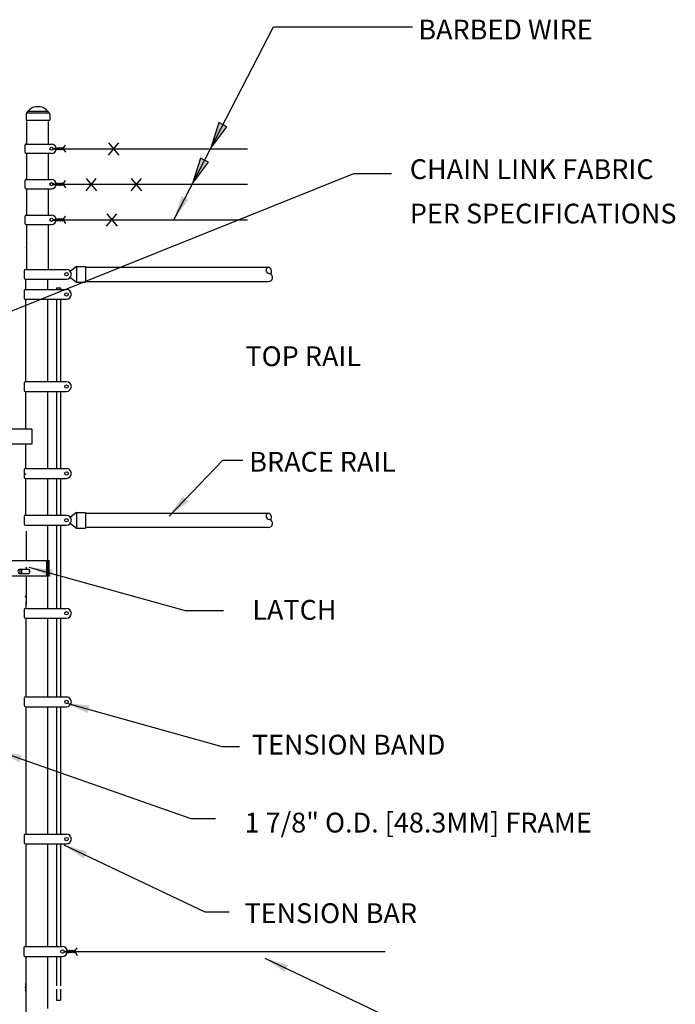
# Model space of a CAD drawing. Units: inches. Extents: x -216 to 129, y -88 to 147.
# Drawn here: x 37 to 120, y 12 to 136 of the extents above; entities that cross this region are included whole.
import ezdxf
from ezdxf.enums import TextEntityAlignment as Align

# ---------------------------------------------------------------- set-up
doc = ezdxf.new("R2010")
doc.units = ezdxf.units.IN
doc.header["$MEASUREMENT"] = 0
for name, color, linetype in [('1HDWE', 7, 'Continuous'), ('1LINE', 7, 'Continuous'), ('FAB', 7, 'Continuous'), ('MED', 7, 'Continuous'), ('STX', 7, 'Continuous'), ('THN', 12, 'Continuous'), ('Title Text', 7, 'Continuous'), ('XTH', 1, 'Continuous')]:
    doc.layers.add(name, color=color, linetype=linetype)
doc.styles.get("Standard").update_dxf_attribs({"font": 'arial.ttf', "height": 0.1})
doc.dimstyles.get("Standard").update_dxf_attribs({"dimtxt": 0.1, "dimasz": 0.09375, "dimexe": 0.09375, "dimexo": 0.0625, "dimgap": 0.03125, "dimtad": 0, "dimtih": 1, "dimtoh": 1, "dimdec": 5, "dimzin": 3, "dimdsep": 46, "dimlunit": 4, "dimtxsty": 'Standard', "dimcen": 0.09, "dimadec": 0, "dimazin": 0, "dimtfac": 1, "dimtdec": 5, "dimtofl": 0, "dimtmove": 2, "dimatfit": 3, "dimfxl": 1, "dimfrac": 2, "dimtolj": 1, "dimtzin": 0, "dimarcsym": 0})

# ---------------------------------------------------------------- blocks, each defined once
blk = doc.blocks.new('PICTWIST')
at = {"layer": 'FAB'}
for points in [[(0.15, 0.69), (-0.43, 1.08)], [(-0.15, 0.69), (0.43, 1.08)], [(-0.15, 0.49), (0.14, 0.69)], [(-0.15, 0.29), (0.14, 0.49)], [(-0.15, 0.1), (0.14, 0.3)], [(0.15, 0.49), (-0.14, 0.69)], [(0.15, 0.29), (-0.14, 0.49)], [(0.15, 0.1), (-0.14, 0.3)], [(0, 0), (-0.14, 0.1)], [(0, 0), (0.14, 0.1)]]:
    blk.add_lwpolyline(points, dxfattribs=at)
blk = doc.blocks.new('ARROW')
at = {"layer": 'STX'}
for p, q in [((-0.0308, 0.1807), (0, 0)), ((0.0303, 0.1807), (-0.0308, 0.1807)), ((0, 0), (0.0303, 0.1807))]:
    blk.add_line(p, q, dxfattribs=at)
blk.add_solid([(-0.0308, 0.1807), (0.0303, 0.1807), (0, 0)], dxfattribs=at)

msp = doc.modelspace()

# ---------------------------------------------------------------- linework, layer by layer
at = {"layer": '1HDWE'}
for p, q in [((37.93, 71.87), (37.93, 68.17)), ((37.93, 66.24), (37.93, 62.62))]:
    msp.add_line(p, q, dxfattribs=at)
msp.add_point((37.93, 67.25), dxfattribs=at)
at = {"layer": '1LINE', "color": 7}
for p, q in [((37.93, 62.12), (37.93, 62.96)), ((37.93, 50.97), (37.93, 60.89)), ((37.93, 33.68), (37.93, 49.74)), ((37.93, 19.53), (37.93, 32.45)), ((37.93, -10.57), (37.93, 18.22))]:
    msp.add_line(p, q, dxfattribs=at)
at = {"layer": 'FAB', "color": 7}
for p, q in [((41.3, 120.07), (41.75, 120.07)), ((41.3, 120.03), (41.75, 120.03)), ((41.3, 120), (41.75, 120)), ((41.3, 115.59), (41.75, 115.59)), ((41.3, 115.56), (41.75, 115.56)), ((41.3, 115.53), (41.75, 115.53)), ((41.3, 111.12), (41.75, 111.12)), ((41.3, 111.08), (41.75, 111.08)), ((41.3, 111.05), (41.75, 111.05))]:
    msp.add_line(p, q, dxfattribs=at)
at = {"layer": 'MED', "color": 7}
for p, q in [((39.15, 125.33), (39.69, 125.33)), ((37.93, 124.4), (37.93, 123.62)), ((38.07, 124.55), (38.07, 124.62)), ((38.07, 124.55), (40.77, 124.55)), ((38.21, 124.76), (40.63, 124.76)), ((40.77, 124.55), (40.77, 124.62)), ((40.91, 124.4), (40.91, 123.62)), ((37.93, 123.62), (40.91, 123.62)), ((38.02, 120.81), (38.02, 123.46)), ((38.02, 120.63), (38.02, 123.28)), ((40.78, 120.81), (40.78, 123.46)), ((40.78, 120.63), (40.78, 123.28)), ((38.02, 120.62), (38.02, 122.32)), ((40.78, 120.62), (40.78, 122.32)), ((38.02, 120.62), (38.02, 120.73)), ((40.78, 120.62), (40.78, 120.73)), ((38.02, 116.85), (38.02, 119.5)), ((38.02, 118.08), (38.02, 119.45)), ((40.78, 116.85), (40.78, 119.5)), ((40.78, 118.08), (40.78, 119.45)), ((38.02, 116.15), (38.02, 117.66)), ((40.78, 116.15), (40.78, 117.66)), ((38.02, 113.16), (38.02, 114.97)), ((38.02, 111.67), (38.02, 114.14)), ((40.78, 113.16), (40.78, 114.97)), ((40.78, 111.67), (40.78, 114.14)), ((38.02, 111.67), (38.02, 112.29)), ((40.78, 111.67), (40.78, 112.29)), ((38.02, 109.64), (38.02, 110.5)), ((40.78, 109.64), (40.78, 110.5)), ((38.02, 107.44), (38.02, 110.09)), ((40.78, 107.44), (40.78, 110.09)), ((38.02, 104.89), (38.02, 107.54)), ((40.78, 104.89), (40.78, 107.54)), ((45.44, 105.11), (68.45, 105.11)), ((37.92, 102.3), (37.92, 103.6)), ((40.67, 102.3), (40.67, 103.6)), ((45.44, 103.32), (68.45, 103.32)), ((37.92, 100.37), (37.92, 101.07)), ((37.92, 90.69), (37.92, 101.07)), ((40.67, 100.37), (40.67, 101.07)), ((40.67, 92.63), (40.67, 100.74)), ((37.92, 90.69), (37.92, 98.8)), ((40.67, 90.69), (40.67, 98.8)), ((37.92, 84.72), (37.92, 89.46)), ((37.92, 84.72), (37.92, 89.46)), ((40.67, 79.73), (40.67, 89.46)), ((37.92, 79.73), (37.92, 82.8)), ((37.92, 79.73), (37.92, 82.8)), ((37.92, 73.85), (37.92, 78.5)), ((37.92, 76.83), (37.92, 78.5)), ((40.67, 73.85), (40.67, 78.5)), ((45.44, 74.13), (68.45, 74.13)), ((40.67, 62.12), (40.67, 72.67)), ((45.44, 72.34), (68.45, 72.34)), ((40.67, 62.12), (40.67, 70.17)), ((40.67, 62.12), (40.67, 63.06)), ((40.67, 50.97), (40.67, 60.89)), ((40.67, 50.97), (40.67, 60.89)), ((40.67, 50.97), (40.67, 60.89)), ((40.67, 39.98), (40.67, 49.74)), ((40.67, 47.09), (40.67, 49.74)), ((40.67, 49.59), (40.67, 49.74)), ((40.67, 33.68), (40.67, 44.13)), ((40.67, 33.68), (40.67, 42.59)), ((40.67, 21.05), (40.67, 32.45)), ((40.67, 19.53), (40.67, 32.45)), ((40.67, 11.73), (40.67, 18.22))]:
    msp.add_line(p, q, dxfattribs=at)
for centre, radius, start, end in [((39.24, 124.12), 1.21, 94.2327, 148.216), ((39.6, 124.12), 1.21, 31.784, 85.7673), ((38.07, 124.4), 0.142, 90, 180), ((38.21, 124.62), 0.142, 90, 180), ((40.63, 124.62), 0.142, 0, 90), ((40.77, 124.4), 0.142, 0, 90), ((68.64, 104.73), 0.424, 117.0078, 261.3751), ((68.34, 104.59), 0.529, 319.8783, 77.4059), ((68.51, 103.82), 0.502, 263.8622, 81.3751), ((68.64, 73.75), 0.424, 117.0078, 261.3751), ((68.34, 73.61), 0.529, 319.8783, 77.4059), ((68.51, 72.83), 0.502, 263.8622, 81.3751)]:
    msp.add_arc(centre, radius, start, end, dxfattribs=at)
at = {"layer": 'MED', "color": 7, "linetype": 'ByBlock'}
msp.add_point((38, 107.54), dxfattribs=at)
at = {"layer": 'STX', "color": 7}
msp.add_line((70.15, 135.38), (86.63, 135.38), dxfattribs=at)
at = {"layer": 'STX'}
for p, q in [((17.1, 92), (79.27, 116.92)), ((79.27, 116.92), (84, 116.92))]:
    msp.add_line(p, q, dxfattribs=at)
at = {"layer": 'THN', "color": 7}
for p, q in [((37.79, 120.49), (37.79, 119.58)), ((37.93, 120.62), (41.14, 120.62)), ((37.93, 119.45), (41.14, 119.45)), ((37.79, 116.02), (37.79, 115.1)), ((37.93, 116.15), (41.14, 116.15)), ((37.93, 114.97), (41.14, 114.97)), ((37.93, 111.67), (41.14, 111.67)), ((37.79, 111.54), (37.79, 110.63)), ((37.93, 110.5), (41.14, 110.5)), ((37.71, 104.69), (37.71, 103.73)), ((37.85, 104.83), (43.03, 104.83)), ((44.27, 105.19), (43.53, 104.6)), ((44.27, 105.19), (44.27, 103.21)), ((44.27, 105.19), (45.44, 105.19)), ((45.44, 105.19), (45.44, 103.21)), ((37.85, 103.6), (43.03, 103.6)), ((43.52, 103.81), (44.27, 103.21)), ((44.27, 103.21), (45.44, 103.21)), ((37.71, 102.16), (37.71, 101.2)), ((37.85, 102.3), (43.03, 102.3)), ((37.85, 101.07), (43.03, 101.07)), ((37.71, 90.55), (37.71, 89.59)), ((37.85, 90.69), (43.03, 90.69)), ((37.85, 89.46), (43.03, 89.46)), ((38.64, 84.72), (34.37, 84.72)), ((38.7, 82.8), (38.7, 84.72)), ((38.64, 82.8), (34.37, 82.8)), ((37.71, 79.6), (37.71, 78.64)), ((37.85, 79.73), (43.03, 79.73)), ((37.85, 78.5), (43.03, 78.5)), ((37.71, 73.71), (37.71, 72.75)), ((37.85, 73.85), (43.03, 73.85)), ((44.27, 74.21), (43.53, 73.62)), ((44.27, 74.21), (44.27, 72.23)), ((44.27, 74.21), (45.44, 74.21)), ((45.44, 74.21), (45.44, 72.23)), ((37.85, 72.62), (43.03, 72.62)), ((43.52, 72.83), (44.27, 72.23)), ((44.27, 72.23), (45.44, 72.23)), ((32.58, 68.17), (40.84, 68.17)), ((37.19, 67.07), (38.16, 67.07)), ((37.19, 66.52), (37.19, 67.07)), ((37.4, 66.52), (37.4, 67.07)), ((40.57, 66.24), (40.57, 68.17)), ((40.84, 66.24), (40.84, 68.17)), ((32.58, 66.24), (40.84, 66.24)), ((37.19, 66.52), (38.16, 66.52)), ((38.36, 66.61), (38.36, 66.97)), ((37.85, 62.12), (43.03, 62.12)), ((37.71, 61.99), (37.71, 61.03)), ((37.85, 60.89), (43.03, 60.89)), ((37.85, 50.97), (43.03, 50.97)), ((37.71, 50.83), (37.71, 49.88)), ((37.85, 49.74), (43.03, 49.74)), ((37.71, 33.54), (37.71, 32.58)), ((37.85, 33.68), (43.03, 33.68)), ((37.85, 32.45), (43.03, 32.45)), ((37.66, 19.38), (37.66, 18.41)), ((37.8, 19.53), (41.88, 19.53)), ((38.44, 19.53), (42.53, 19.53)), ((42.68, 18.93), (43.17, 18.93)), ((42.68, 18.9), (43.17, 18.9)), ((42.68, 18.86), (43.17, 18.86)), ((43.14, 18.9), (83.19, 18.9)), ((37.8, 18.27), (41.88, 18.27)), ((38.44, 18.27), (42.53, 18.27)), ((37.88, 14.85), (37.88, 13.92))]:
    msp.add_line(p, q, dxfattribs=at)
for centre, radius in [((41.14, 120.03), 0.201), ((41.14, 115.56), 0.201), ((41.14, 111.08), 0.201), ((43.03, 104.21), 0.211), ((43.03, 101.68), 0.211), ((43.03, 90.07), 0.211), ((43.03, 79.12), 0.211), ((43.03, 73.23), 0.211), ((43.03, 61.51), 0.211), ((43.03, 50.35), 0.211), ((43.03, 33.06), 0.211), ((42.51, 18.9), 0.215)]:
    msp.add_circle(centre, radius, dxfattribs=at)
for centre, radius, start, end in [((37.93, 120.49), 0.132, 90, 180), ((41.14, 120.03), 0.586, 270, 90), ((37.93, 119.58), 0.132, 180, 270), ((37.93, 116.02), 0.132, 90, 180), ((41.14, 115.56), 0.586, 270, 90), ((37.93, 115.1), 0.132, 180, 270), ((37.93, 111.54), 0.132, 90, 180), ((41.14, 111.08), 0.586, 270, 90), ((37.93, 110.63), 0.132, 180, 270), ((37.85, 104.69), 0.138, 90, 180), ((37.85, 104.69), 0.138, 90, 180), ((43.03, 104.21), 0.614, 270, 90), ((37.85, 103.73), 0.138, 180, 270), ((37.85, 102.14), 0.138, 90, 180), ((43.03, 101.68), 0.614, 270, 90), ((37.85, 101.19), 0.138, 180, 270), ((37.85, 90.54), 0.138, 90, 180), ((43.03, 90.07), 0.614, 270, 90), ((37.85, 89.58), 0.138, 180, 270), ((37.85, 79.6), 0.138, 90, 180), ((43.03, 79.12), 0.614, 270, 90), ((37.85, 78.64), 0.138, 180, 270), ((37.85, 73.71), 0.138, 90, 180), ((37.85, 73.71), 0.138, 90, 180), ((43.03, 73.23), 0.614, 270, 90), ((37.85, 72.75), 0.138, 180, 270), ((37.19, 66.79), 0.276, 90, 270), ((38.16, 66.79), 0.276, 270, 90), ((37.85, 61.99), 0.138, 90, 180), ((43.03, 61.51), 0.614, 270, 90), ((37.85, 61.04), 0.138, 180, 270), ((37.85, 50.84), 0.138, 90, 180), ((43.03, 50.35), 0.614, 270, 90), ((37.85, 49.89), 0.138, 180, 270), ((37.85, 33.55), 0.138, 90, 180), ((43.03, 33.06), 0.614, 270, 90), ((37.85, 32.59), 0.138, 180, 270), ((37.8, 19.38), 0.141, 90, 180), ((42.51, 18.9), 0.627, 270, 90), ((37.8, 18.41), 0.141, 180, 270), ((37.85, 18.37), 0.138, 180, 270)]:
    msp.add_arc(centre, radius, start, end, dxfattribs=at)
for p in [(37.88, 79.04), (37.88, 63.63), (37.88, 14.38)]:
    msp.add_point(p, dxfattribs=at)
at = {"layer": 'XTH', "color": 7}
for p, q in [((48.33, 119.22), (49.61, 120.79)), ((49.67, 119.22), (48.38, 120.79)), ((42.03, 120.03), (65.84, 120.03)), ((42.02, 115.56), (65.84, 115.56)), ((45.5, 114.72), (46.79, 116.29)), ((46.84, 114.72), (45.55, 116.29)), ((51.19, 114.72), (52.47, 116.29)), ((52.53, 114.72), (51.24, 116.29)), ((48.09, 110.26), (49.38, 111.84)), ((49.44, 110.26), (48.15, 111.84)), ((42.02, 111.08), (65.84, 111.08)), ((41.77, 102.5), (41.77, 102.3)), ((41.77, 102.5), (42.29, 102.5)), ((42.29, 102.5), (42.29, 102.3)), ((41.77, 101.07), (41.77, 90.69)), ((42.29, 101.07), (42.29, 90.69)), ((41.77, 89.46), (41.77, 79.73)), ((42.29, 89.46), (42.29, 79.73)), ((41.77, 78.5), (41.77, 73.85)), ((42.29, 78.5), (42.29, 73.85)), ((41.77, 72.62), (41.77, 63.85)), ((42.29, 72.62), (42.29, 63.85)), ((41.77, 64.45), (41.77, 63.06)), ((41.77, 63.51), (41.77, 62.12)), ((42.29, 64.45), (42.29, 63.06)), ((42.29, 63.51), (42.29, 62.12)), ((41.77, 60.89), (41.77, 50.97)), ((41.77, 60.89), (41.77, 50.97)), ((42.29, 60.89), (42.29, 50.97)), ((42.29, 60.89), (42.29, 50.97)), ((41.77, 55.3), (41.77, 50.97)), ((42.29, 55.3), (42.29, 50.97)), ((41.77, 49.74), (41.77, 39.81)), ((41.77, 49.74), (41.77, 46.55)), ((41.77, 49.74), (41.77, 48.02)), ((42.29, 49.74), (42.29, 39.81)), ((42.29, 49.74), (42.29, 46.55)), ((42.29, 49.74), (42.29, 48.02)), ((41.77, 46.59), (41.77, 33.68)), ((42.29, 46.59), (42.29, 33.68)), ((41.77, 34.95), (41.77, 33.68)), ((42.29, 34.95), (42.29, 33.68)), ((41.77, 32.45), (41.77, 19.53)), ((41.77, 32.45), (41.77, 31.1)), ((42.29, 32.45), (42.29, 19.53)), ((42.29, 32.45), (42.29, 31.1)), ((41.77, 18.22), (41.77, 14.58)), ((42.29, 18.22), (42.29, 14.58)), ((41.77, 14.17), (41.77, 12.77)), ((42.29, 14.17), (42.29, 12.77)), ((41.77, 12.77), (42.29, 12.77))]:
    msp.add_line(p, q, dxfattribs=at)

# ---------------------------------------------------------------- block references
at = {"layer": 'FAB', "color": 7, "rotation": 270}
for p, xscale, yscale, zscale in [((41.75, 120.03), 1.053063212010954, 1.053063212010954, 1.053063212010954), ((41.75, 115.56), 1.053063212010954, 1.053063212010954, 1.053063212010954), ((41.75, 111.08), 1.053063212010954, 1.053063212010954, 1.053063212010954), ((43.17, 18.9), 1.126250481955893, 1.126250481955893, 1.126250481955893)]:
    msp.add_blockref('PICTWIST', p, dxfattribs=dict(at, xscale=xscale, yscale=yscale, zscale=zscale))
at = {"layer": 'STX', "color": 7, "xscale": 18.41221892199886, "yscale": 18.41221892199886, "zscale": 18.41221892199886, "rotation": 332.5556847516677}
for p in [(61.22, 120.1), (58.9, 115.63)]:
    msp.add_blockref('ARROW', p, dxfattribs=at)

# ---------------------------------------------------------------- texts
at = {"layer": 'Title Text'}
for s, p in [('BARBED WIRE', (87.39, 133.79)), ('TOP RAIL', (65.59, 92.64)), ('BRACE RAIL', (66.07, 79.35)), ('LATCH', (66.46, 60.69)), ('TENSION BAND', (66.4, 43.71)), ('1 7/8" O.D. [48.3MM] FRAME', (65.48, 33.89)), ('TENSION BAR', (65.47, 22.48))]:
    msp.add_text(s, height=2.496, dxfattribs=at).set_placement(p)
for s, p in [('CHAIN LINK FABRIC', (86.31, 117.45)), ('PER SPECIFICATIONS', (86.31, 111.86))]:
    msp.add_text(s, height=2.496, dxfattribs=at).set_placement(p, align=Align.MIDDLE_LEFT)

# ---------------------------------------------------------------- leaders
at = {"layer": 'STX', "color": 7}
for points, override in [([(56.59, 111.16), (69.13, 135.38), (71.91, 135.38)], {"dimscale": 32, "dimtxt": 0.078, "dimasz": 0.094, "dimexe": 0.063, "dimexo": 0.032, "dimgap": 0.063}), ([(55.96, 73.75), (62.73, 80.8), (65.27, 80.8)], {"dimscale": 32, "dimtxt": 0.078, "dimasz": 0.094, "dimexe": 0.063, "dimexo": 0.032, "dimgap": 0.063}), ([(38.28, 67.32), (57.99, 61.84), (62.81, 61.86)], {"dimscale": 32, "dimtxt": 0.078, "dimasz": 0.094, "dimexe": 0.063, "dimexo": 0.032, "dimgap": 0.063, "dimtad": 0}), ([(42.9, 50.22), (62.6, 44.74), (64.82, 44.74)], {"dimscale": 32, "dimtxt": 0.078, "dimasz": 0.094, "dimexe": 0.063, "dimexo": 0.032, "dimgap": 0.063, "dimtad": 0}), ([(42.68, 32.34), (60.45, 23.88), (63.55, 23.88)], {"dimscale": 32, "dimtxt": 0.078, "dimasz": 0.094, "dimexe": 0.063, "dimexo": 0.032, "dimgap": 0.063}), ([(68.03, 18.05), (85.79, 9.59), (88.9, 9.59)], {"dimscale": 32, "dimtxt": 0.078, "dimasz": 0.094, "dimexe": 0.063, "dimexo": 0.032, "dimgap": 0.063})]:
    msp.add_leader(points, dimstyle='Standard', override=override, dxfattribs=at)
at = {"layer": 'STX'}
msp.add_leader([(34.39, 44.18), (58.7, 35.65), (61.81, 35.65)], dimstyle='Standard', override={"dimscale": 32, "dimtxt": 0.078, "dimasz": 0.094, "dimexe": 0.063, "dimexo": 0.032, "dimgap": 0.063, "dimtad": 0}, dxfattribs=at)

doc.saveas('drawing.dxf')
